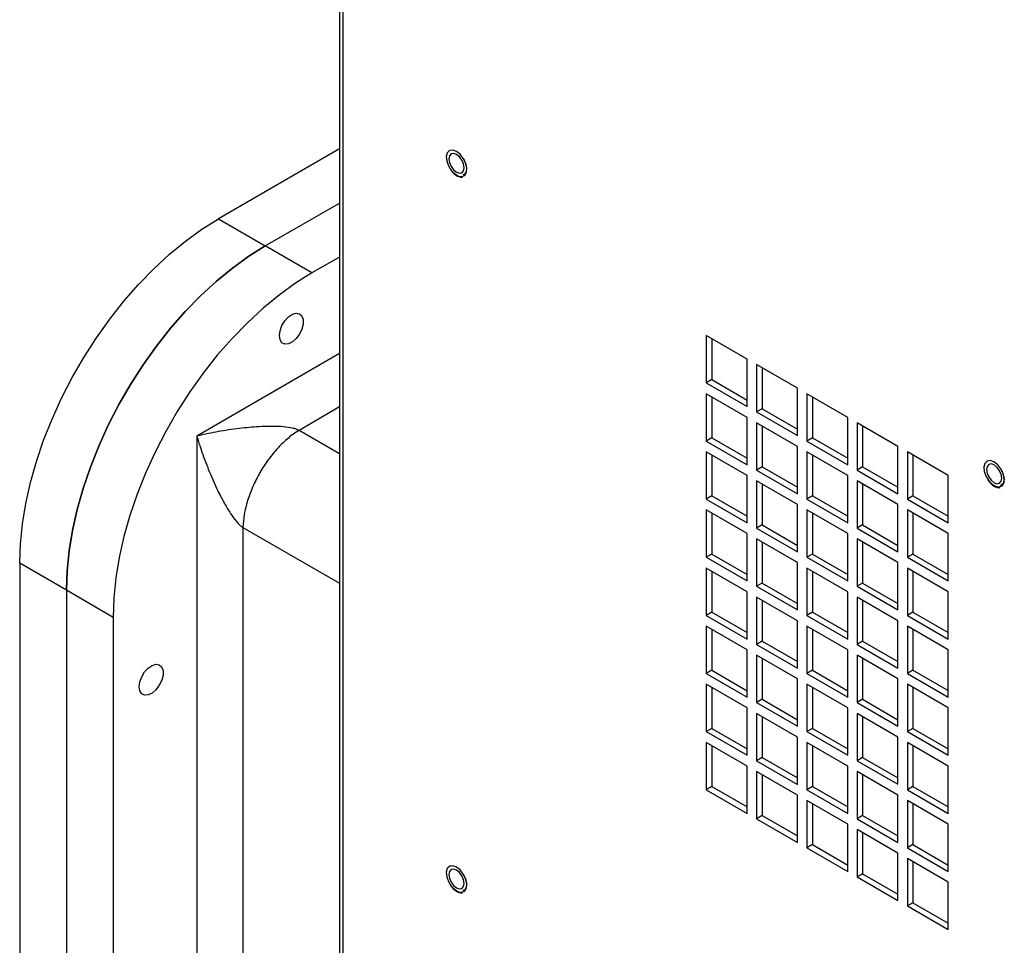
# Model space of a CAD drawing. Units: inches. Extents: x 0 to 117, y 0 to 102.
# Drawn here: x 74 to 81, y 79 to 86 of the extents above; entities that cross this region are included whole.
import ezdxf

# ---------------------------------------------------------------- set-up
doc = ezdxf.new("R2010")
doc.units = ezdxf.units.IN
doc.header["$MEASUREMENT"] = 0

msp = doc.modelspace()

# ---------------------------------------------------------------- linework, layer by layer
at = {"color": 7, "linetype": 'Continuous', "lineweight": 25}
for p, q in [((76.384, 95.2561), (76.384, 70.7491)), ((76.4109, 70.7115), (76.4109, 95.2302)), ((76.384, 85.4467), (75.4675, 84.9177)), ((75.8211, 84.7136), (76.384, 85.0385)), ((75.4675, 84.9177), (75.8211, 84.7136)), ((76.1746, 84.5095), (75.8211, 84.7136)), ((76.384, 84.6303), (76.1746, 84.5095)), ((79.4663, 83.8577), (79.1566, 84.0365)), ((79.1566, 84.0365), (79.1566, 83.6788)), ((79.199, 84.012), (79.199, 83.7033)), ((79.4663, 83.5001), (79.4663, 83.8577)), ((79.8467, 83.6381), (79.537, 83.8169)), ((79.537, 83.8169), (79.537, 83.4592)), ((79.5795, 83.7924), (79.5795, 83.4837)), ((79.199, 83.7033), (79.1566, 83.6788)), ((79.199, 83.7033), (79.4663, 83.549)), ((79.1566, 83.6788), (79.4663, 83.5001)), ((79.8467, 83.2804), (79.8467, 83.6381)), ((79.4663, 83.4184), (79.1566, 83.5972)), ((79.1566, 83.5972), (79.1566, 83.2395)), ((79.199, 83.5727), (79.199, 83.264)), ((80.2272, 83.4185), (79.9174, 83.5973)), ((79.9174, 83.5973), (79.9174, 83.2396)), ((79.9599, 83.5728), (79.9599, 83.2641)), ((79.5795, 83.4837), (79.537, 83.4592)), ((79.5795, 83.4837), (79.8467, 83.3294)), ((79.4663, 83.0608), (79.4663, 83.4184)), ((79.537, 83.4592), (79.8467, 83.2804)), ((80.2272, 83.0608), (80.2272, 83.4185)), ((79.8467, 83.1988), (79.537, 83.3776)), ((79.537, 83.3776), (79.537, 83.0199)), ((79.5795, 83.3531), (79.5795, 83.0444)), ((80.6076, 83.1989), (80.2979, 83.3777)), ((80.2979, 83.3777), (80.2979, 83.02)), ((80.3403, 83.3532), (80.3403, 83.0445)), ((75.3045, 83.2768), (75.3045, 75.5513)), ((79.199, 83.264), (79.1566, 83.2395)), ((79.199, 83.264), (79.4663, 83.1097)), ((79.9599, 83.2641), (79.9174, 83.2396)), ((79.9599, 83.2641), (80.2272, 83.1098)), ((79.1566, 83.2395), (79.4663, 83.0608)), ((79.8467, 82.8411), (79.8467, 83.1988)), ((79.9174, 83.2396), (80.2272, 83.0608)), ((80.6076, 82.8412), (80.6076, 83.1989)), ((79.4663, 82.9791), (79.1566, 83.1579)), ((79.1566, 83.1579), (79.1566, 82.8003)), ((79.199, 83.1334), (79.199, 82.8247)), ((80.2272, 82.9792), (79.9174, 83.158)), ((79.9174, 83.158), (79.9174, 82.8003)), ((79.9599, 83.1335), (79.9599, 82.8248)), ((80.988, 82.9792), (80.6783, 83.158)), ((80.6783, 83.158), (80.6783, 82.8004)), ((80.7207, 83.1335), (80.7207, 82.8249)), ((79.5795, 83.0444), (79.537, 83.0199)), ((79.5795, 83.0444), (79.8467, 82.8901)), ((80.3403, 83.0445), (80.2979, 83.02)), ((80.3403, 83.0445), (80.6076, 82.8902)), ((79.4663, 82.6215), (79.4663, 82.9791)), ((79.537, 83.0199), (79.8467, 82.8411)), ((80.2272, 82.6215), (80.2272, 82.9792)), ((80.2979, 83.02), (80.6076, 82.8412)), ((80.988, 82.6216), (80.988, 82.9792)), ((79.8467, 82.7595), (79.537, 82.9383)), ((79.537, 82.9383), (79.537, 82.5806)), ((79.5795, 82.9138), (79.5795, 82.6051)), ((80.6076, 82.7596), (80.2979, 82.9384)), ((80.2979, 82.9384), (80.2979, 82.5807)), ((80.3403, 82.9139), (80.3403, 82.6052)), ((79.199, 82.8247), (79.1566, 82.8003)), ((79.199, 82.8247), (79.4663, 82.6704)), ((79.9599, 82.8248), (79.9174, 82.8003)), ((79.9599, 82.8248), (80.2272, 82.6705)), ((80.7207, 82.8249), (80.6783, 82.8004)), ((80.7207, 82.8249), (80.988, 82.6706)), ((79.1566, 82.8003), (79.4663, 82.6215)), ((79.8467, 82.4018), (79.8467, 82.7595)), ((79.9174, 82.8003), (80.2272, 82.6215)), ((80.6076, 82.4019), (80.6076, 82.7596)), ((80.6783, 82.8004), (80.988, 82.6216)), ((79.4663, 82.5398), (79.1566, 82.7186)), ((79.1566, 82.7186), (79.1566, 82.361)), ((79.199, 82.6941), (79.199, 82.3854)), ((80.2272, 82.5399), (79.9174, 82.7187)), ((79.9174, 82.7187), (79.9174, 82.361)), ((79.9599, 82.6942), (79.9599, 82.3855)), ((80.988, 82.5399), (80.6783, 82.7187)), ((80.6783, 82.7187), (80.6783, 82.3611)), ((80.7207, 82.6942), (80.7207, 82.3856)), ((75.6533, 82.5856), (75.6533, 76.2478)), ((79.5795, 82.6051), (79.537, 82.5806)), ((79.5795, 82.6051), (79.8467, 82.4508)), ((80.3403, 82.6052), (80.2979, 82.5807)), ((80.3403, 82.6052), (80.6076, 82.4509)), ((79.4663, 82.1822), (79.4663, 82.5398)), ((79.537, 82.5806), (79.8467, 82.4018)), ((80.2272, 82.1822), (80.2272, 82.5399)), ((80.2979, 82.5807), (80.6076, 82.4019)), ((80.988, 82.1823), (80.988, 82.5399)), ((79.8467, 82.3202), (79.537, 82.499)), ((79.537, 82.499), (79.537, 82.1413)), ((79.5795, 82.4745), (79.5795, 82.1658)), ((80.6076, 82.3203), (80.2979, 82.4991)), ((80.2979, 82.4991), (80.2979, 82.1414)), ((80.3403, 82.4746), (80.3403, 82.1659)), ((79.199, 82.3854), (79.1566, 82.361)), ((79.199, 82.3854), (79.4663, 82.2311)), ((79.9599, 82.3855), (79.9174, 82.361)), ((79.9599, 82.3855), (80.2272, 82.2312)), ((80.7207, 82.3856), (80.6783, 82.3611)), ((80.7207, 82.3856), (80.988, 82.2313)), ((74.3185, 82.111), (73.9649, 82.3151)), ((73.9649, 82.3151), (73.9649, 76.5993)), ((79.1566, 82.361), (79.4663, 82.1822)), ((79.8467, 81.9625), (79.8467, 82.3202)), ((79.9174, 82.361), (80.2272, 82.1822)), ((80.6076, 81.9626), (80.6076, 82.3203)), ((80.6783, 82.3611), (80.988, 82.1823)), ((79.4663, 82.1005), (79.1566, 82.2793)), ((79.1566, 82.2793), (79.1566, 81.9217)), ((79.199, 82.2548), (79.199, 81.9461)), ((80.2272, 82.1006), (79.9174, 82.2794)), ((79.9174, 82.2794), (79.9174, 81.9217)), ((79.9599, 82.2549), (79.9599, 81.9462)), ((80.988, 82.1006), (80.6783, 82.2794)), ((80.6783, 82.2794), (80.6783, 81.9218)), ((80.7207, 82.2549), (80.7207, 81.9463)), ((79.5795, 82.1658), (79.537, 82.1413)), ((79.537, 82.1413), (79.8467, 81.9625)), ((79.5795, 82.1658), (79.8467, 82.0115)), ((80.3403, 82.1659), (80.2979, 82.1414)), ((80.2979, 82.1414), (80.6076, 81.9626)), ((80.3403, 82.1659), (80.6076, 82.0116)), ((74.3185, 82.111), (74.3185, 76.3952)), ((74.672, 81.9069), (74.3185, 82.111)), ((79.4663, 81.7429), (79.4663, 82.1005)), ((80.2272, 81.7429), (80.2272, 82.1006)), ((80.988, 81.743), (80.988, 82.1006)), ((79.8467, 81.8809), (79.537, 82.0597)), ((79.537, 82.0597), (79.537, 81.702)), ((79.5795, 82.0352), (79.5795, 81.7265)), ((80.6076, 81.881), (80.2979, 82.0598)), ((80.2979, 82.0598), (80.2979, 81.7021)), ((80.3403, 82.0353), (80.3403, 81.7266)), ((79.199, 81.9461), (79.1566, 81.9217)), ((79.1566, 81.9217), (79.4663, 81.7429)), ((79.199, 81.9461), (79.4663, 81.7918)), ((79.9599, 81.9462), (79.9174, 81.9217)), ((79.9174, 81.9217), (80.2272, 81.7429)), ((79.9599, 81.9462), (80.2272, 81.7919)), ((80.7207, 81.9463), (80.6783, 81.9218)), ((80.6783, 81.9218), (80.988, 81.743)), ((80.7207, 81.9463), (80.988, 81.792)), ((74.672, 81.9069), (74.672, 76.1911)), ((79.4663, 81.6612), (79.1566, 81.84)), ((79.1566, 81.84), (79.1566, 81.4824)), ((79.8467, 81.5232), (79.8467, 81.8809)), ((80.2272, 81.6613), (79.9174, 81.8401)), ((79.9174, 81.8401), (79.9174, 81.4824)), ((80.6076, 81.5233), (80.6076, 81.881)), ((80.988, 81.6613), (80.6783, 81.8401)), ((80.6783, 81.8401), (80.6783, 81.4825)), ((79.199, 81.8155), (79.199, 81.5068)), ((79.9599, 81.8156), (79.9599, 81.5069)), ((80.7207, 81.8156), (80.7207, 81.507)), ((79.5795, 81.7265), (79.537, 81.702)), ((79.537, 81.702), (79.8467, 81.5232)), ((79.5795, 81.7265), (79.8467, 81.5722)), ((80.3403, 81.7266), (80.2979, 81.7021)), ((80.2979, 81.7021), (80.6076, 81.5233)), ((80.3403, 81.7266), (80.6076, 81.5723)), ((79.4663, 81.3036), (79.4663, 81.6612)), ((79.8467, 81.4416), (79.537, 81.6204)), ((79.537, 81.6204), (79.537, 81.2627)), ((80.2272, 81.3036), (80.2272, 81.6613)), ((80.6076, 81.4417), (80.2979, 81.6205)), ((80.2979, 81.6205), (80.2979, 81.2628)), ((80.988, 81.3037), (80.988, 81.6613)), ((79.5795, 81.5959), (79.5795, 81.2872)), ((80.3403, 81.596), (80.3403, 81.2873)), ((79.199, 81.5068), (79.1566, 81.4824)), ((79.1566, 81.4824), (79.4663, 81.3036)), ((79.199, 81.5068), (79.4663, 81.3525)), ((79.9599, 81.5069), (79.9174, 81.4824)), ((79.9174, 81.4824), (80.2272, 81.3036)), ((79.9599, 81.5069), (80.2272, 81.3526)), ((80.7207, 81.507), (80.6783, 81.4825)), ((80.6783, 81.4825), (80.988, 81.3037)), ((80.7207, 81.507), (80.988, 81.3527)), ((79.4663, 81.2219), (79.1566, 81.4007)), ((79.1566, 81.4007), (79.1566, 81.0431)), ((79.8467, 81.0839), (79.8467, 81.4416)), ((80.2272, 81.222), (79.9174, 81.4008)), ((79.9174, 81.4008), (79.9174, 81.0431)), ((80.6076, 81.084), (80.6076, 81.4417)), ((80.988, 81.222), (80.6783, 81.4008)), ((80.6783, 81.4008), (80.6783, 81.0432)), ((79.199, 81.3762), (79.199, 81.0675)), ((79.9599, 81.3763), (79.9599, 81.0676)), ((80.7207, 81.3764), (80.7207, 81.0677)), ((79.5795, 81.2872), (79.537, 81.2627)), ((79.537, 81.2627), (79.8467, 81.0839)), ((79.5795, 81.2872), (79.8467, 81.1329)), ((80.3403, 81.2873), (80.2979, 81.2628)), ((80.2979, 81.2628), (80.6076, 81.084)), ((80.3403, 81.2873), (80.6076, 81.133)), ((79.4663, 80.8643), (79.4663, 81.2219)), ((79.8467, 81.0023), (79.537, 81.1811)), ((79.537, 81.1811), (79.537, 80.8234)), ((80.2272, 80.8643), (80.2272, 81.222)), ((80.6076, 81.0024), (80.2979, 81.1812)), ((80.2979, 81.1812), (80.2979, 80.8235)), ((80.988, 80.8644), (80.988, 81.222)), ((79.5795, 81.1566), (79.5795, 80.8479)), ((80.3403, 81.1567), (80.3403, 80.848)), ((79.199, 81.0675), (79.1566, 81.0431)), ((79.1566, 81.0431), (79.4663, 80.8643)), ((79.199, 81.0675), (79.4663, 80.9132)), ((79.9599, 81.0676), (79.9174, 81.0431)), ((79.9174, 81.0431), (80.2272, 80.8643)), ((79.9599, 81.0676), (80.2272, 80.9133)), ((80.7207, 81.0677), (80.6783, 81.0432)), ((80.6783, 81.0432), (80.988, 80.8644)), ((80.7207, 81.0677), (80.988, 80.9134)), ((79.4663, 80.7826), (79.1566, 80.9614)), ((79.1566, 80.9614), (79.1566, 80.6038)), ((79.8467, 80.6446), (79.8467, 81.0023)), ((80.2272, 80.7827), (79.9174, 80.9615)), ((79.9174, 80.9615), (79.9174, 80.6038)), ((80.6076, 80.6447), (80.6076, 81.0024)), ((80.988, 80.7827), (80.6783, 80.9615)), ((80.6783, 80.9615), (80.6783, 80.6039)), ((79.199, 80.9369), (79.199, 80.6282)), ((79.9599, 80.937), (79.9599, 80.6283)), ((80.7207, 80.9371), (80.7207, 80.6284)), ((79.5795, 80.8479), (79.537, 80.8234)), ((79.537, 80.8234), (79.8467, 80.6446)), ((79.5795, 80.8479), (79.8467, 80.6936)), ((80.3403, 80.848), (80.2979, 80.8235)), ((80.2979, 80.8235), (80.6076, 80.6447)), ((80.3403, 80.848), (80.6076, 80.6937)), ((79.4663, 80.425), (79.4663, 80.7826)), ((79.8467, 80.563), (79.537, 80.7418)), ((79.537, 80.7418), (79.537, 80.3841)), ((80.2272, 80.425), (80.2272, 80.7827)), ((80.6076, 80.5631), (80.2979, 80.7419)), ((80.2979, 80.7419), (80.2979, 80.3842)), ((80.988, 80.4251), (80.988, 80.7827)), ((79.5795, 80.7173), (79.5795, 80.4086)), ((80.3403, 80.7174), (80.3403, 80.4087)), ((79.199, 80.6282), (79.1566, 80.6038)), ((79.1566, 80.6038), (79.4663, 80.425)), ((79.199, 80.6282), (79.4663, 80.4739)), ((79.9599, 80.6283), (79.9174, 80.6038)), ((79.9174, 80.6038), (80.2272, 80.425)), ((79.9599, 80.6283), (80.2272, 80.474)), ((80.7207, 80.6284), (80.6783, 80.6039)), ((80.6783, 80.6039), (80.988, 80.4251)), ((80.7207, 80.6284), (80.988, 80.4741)), ((79.8467, 80.2053), (79.8467, 80.563)), ((80.2272, 80.3434), (79.9174, 80.5222)), ((79.9174, 80.5222), (79.9174, 80.1645)), ((80.6076, 80.2054), (80.6076, 80.5631)), ((80.988, 80.3435), (80.6783, 80.5222)), ((80.6783, 80.5222), (80.6783, 80.1646)), ((79.9599, 80.4977), (79.9599, 80.189)), ((80.7207, 80.4978), (80.7207, 80.1891)), ((79.5795, 80.4086), (79.537, 80.3841)), ((79.537, 80.3841), (79.8467, 80.2053)), ((79.5795, 80.4086), (79.8467, 80.2543)), ((80.3403, 80.4087), (80.2979, 80.3842)), ((80.2979, 80.3842), (80.6076, 80.2054)), ((80.3403, 80.4087), (80.6076, 80.2544)), ((80.2272, 79.9857), (80.2272, 80.3434)), ((80.6076, 80.1238), (80.2979, 80.3026)), ((80.2979, 80.3026), (80.2979, 79.9449)), ((80.3403, 80.2781), (80.3403, 79.9694)), ((80.988, 79.9858), (80.988, 80.3435)), ((79.9599, 80.189), (79.9174, 80.1645)), ((79.9174, 80.1645), (80.2272, 79.9857)), ((79.9599, 80.189), (80.2272, 80.0347)), ((80.7207, 80.1891), (80.6783, 80.1646)), ((80.6783, 80.1646), (80.988, 79.9858)), ((80.7207, 80.1891), (80.988, 80.0348)), ((80.6076, 79.7661), (80.6076, 80.1238)), ((80.988, 79.9042), (80.6783, 80.0829)), ((80.6783, 80.0829), (80.6783, 79.7253)), ((80.7207, 80.0585), (80.7207, 79.7498)), ((80.3403, 79.9694), (80.2979, 79.9449)), ((80.2979, 79.9449), (80.6076, 79.7661)), ((80.3403, 79.9694), (80.6076, 79.8151)), ((80.988, 79.5465), (80.988, 79.9042)), ((80.7207, 79.7498), (80.6783, 79.7253)), ((80.6783, 79.7253), (80.988, 79.5465)), ((80.7207, 79.7498), (80.988, 79.5955))]:
    msp.add_line(p, q, dxfattribs=at)
at = {"color": 27, "linetype": 'Continuous', "lineweight": 25}
for p, q in [((76.384, 83.9), (75.3045, 83.2768)), ((76.384, 83.4972), (76.0775, 83.3202)), ((76.384, 83.1433), (76.0775, 83.3202)), ((75.6533, 82.5856), (76.384, 82.1639))]:
    msp.add_line(p, q, dxfattribs=at)
at = {"color": 27, "linetype": 'Continuous', "lineweight": 25, "flags": 128}
for points in [[(77.323, 85.3714), (77.3202, 85.376), (77.2958, 85.407), (77.2677, 85.4289), (77.2398, 85.4385), (77.2158, 85.4347), (77.1989, 85.4179), (77.1915, 85.3905), (77.1945, 85.356), (77.2075, 85.3192), (77.2288, 85.2851), (77.2555, 85.2582), (77.284, 85.2422), (77.3104, 85.2393), (77.3104, 85.2393)], [(81.3888, 83.0243), (81.3861, 83.0288), (81.3617, 83.0599), (81.3336, 83.0817), (81.3057, 83.0913), (81.2817, 83.0875), (81.2648, 83.0707), (81.2574, 83.0433), (81.2604, 83.0088), (81.2734, 82.9721), (81.2947, 82.9379), (81.3214, 82.9111), (81.3499, 82.8951), (81.3763, 82.8921), (81.3763, 82.8921)], [(77.323, 79.9619), (77.3202, 79.9664), (77.2958, 79.9975), (77.2677, 80.0193), (77.2398, 80.0289), (77.2158, 80.0251), (77.1989, 80.0083), (77.1915, 79.9809), (77.1945, 79.9464), (77.2075, 79.9097), (77.2288, 79.8755), (77.2555, 79.8487), (77.284, 79.8327), (77.3104, 79.8297), (77.3104, 79.8297)]]:
    msp.add_lwpolyline(points, dxfattribs=at)
at = {"color": 7, "linetype": 'Continuous', "lineweight": 25, "flags": 128}
for points in [[(77.3102, 85.2394), (77.331, 85.2498), (77.3433, 85.2723), (77.3456, 85.3037), (77.3374, 85.3399), (77.32, 85.3759), (77.2956, 85.4068), (77.2676, 85.4286), (77.2397, 85.4382), (77.2158, 85.4344), (77.1989, 85.4177), (77.1915, 85.3903), (77.1945, 85.3559), (77.2075, 85.3192), (77.2288, 85.2851), (77.2554, 85.2583), (77.2838, 85.2423), (77.3102, 85.2394)], [(77.3235, 85.244), (77.3311, 85.2499), (77.3434, 85.2724), (77.3457, 85.3038), (77.3376, 85.3399), (77.3201, 85.3759), (77.2958, 85.4069), (77.2677, 85.4287), (77.2399, 85.4383), (77.2159, 85.4345), (77.2141, 85.4335)], [(77.3266, 85.3052), (77.3222, 85.3334), (77.3096, 85.3624), (77.2908, 85.3877), (77.2686, 85.4057), (77.2464, 85.4134), (77.2276, 85.4097), (77.2151, 85.3952), (77.2106, 85.3722), (77.2151, 85.344), (77.2276, 85.315), (77.2464, 85.2896), (77.2686, 85.2717), (77.2908, 85.264), (77.3096, 85.2677), (77.3222, 85.2822), (77.3266, 85.3052)], [(77.3104, 85.2393), (77.3312, 85.2497), (77.3436, 85.2722), (77.3458, 85.3037), (77.3377, 85.3399), (77.323, 85.3714)], [(73.9649, 82.3151), (73.9701, 82.4613), (73.9854, 82.6125), (74.0109, 82.7676), (74.0464, 82.9255), (74.0915, 83.0851), (74.146, 83.2455), (74.2096, 83.4054), (74.2818, 83.5637), (74.362, 83.7195), (74.4499, 83.8716), (74.5446, 84.019), (74.6457, 84.1607), (74.7524, 84.2957), (74.864, 84.4231), (74.9796, 84.542), (75.0987, 84.6516), (75.2202, 84.7512), (75.3435, 84.8401), (75.4675, 84.9177)], [(75.8211, 84.7136), (75.697, 84.636), (75.5738, 84.5471), (75.4522, 84.4475), (75.3332, 84.3379), (75.2175, 84.219), (75.1059, 84.0916), (74.9993, 83.9566), (74.8982, 83.8149), (74.8034, 83.6675), (74.7156, 83.5154), (74.6353, 83.3596), (74.5632, 83.2013), (74.4996, 83.0414), (74.4451, 82.881), (74.3999, 82.7214), (74.3645, 82.5635), (74.339, 82.4084), (74.3236, 82.2572), (74.3185, 82.111)], [(74.3185, 82.111), (74.3236, 82.2572), (74.339, 82.4084), (74.3645, 82.5635), (74.3999, 82.7214), (74.4451, 82.881), (74.4996, 83.0414), (74.5632, 83.2013), (74.6353, 83.3596), (74.7156, 83.5154), (74.8034, 83.6675), (74.8982, 83.8149), (74.9993, 83.9566), (75.1059, 84.0916), (75.2175, 84.219), (75.3332, 84.3379), (75.4522, 84.4475), (75.5738, 84.5471), (75.697, 84.636), (75.8211, 84.7136)], [(76.1746, 84.5095), (76.0506, 84.4319), (75.9273, 84.343), (75.8058, 84.2434), (75.6868, 84.1338), (75.5711, 84.0149), (75.4595, 83.8875), (75.3528, 83.7525), (75.2517, 83.6108), (75.157, 83.4634), (75.0691, 83.3113), (74.9889, 83.1555), (74.9167, 82.9972), (74.8532, 82.8373), (74.7986, 82.6769), (74.7535, 82.5173), (74.718, 82.3594), (74.6925, 82.2043), (74.6772, 82.0531), (74.672, 81.9069)], [(75.9291, 84.036), (75.934, 84.0729), (75.9483, 84.1115), (75.9703, 84.1476), (75.9977, 84.1773), (76.0275, 84.1973), (76.0565, 84.2056), (76.0815, 84.2012), (76.0999, 84.1845), (76.1096, 84.1575), (76.1096, 84.1229), (76.0999, 84.0846), (76.0815, 84.0468), (76.0565, 84.0134), (76.0275, 83.9882), (75.9977, 83.9739), (75.9703, 83.9719), (75.9483, 83.9826), (75.934, 84.0048), (75.9291, 84.036)], [(81.3761, 82.8922), (81.3968, 82.9027), (81.4092, 82.9251), (81.4114, 82.9565), (81.4033, 82.9927), (81.3858, 83.0287), (81.3615, 83.0597), (81.3335, 83.0814), (81.3056, 83.0911), (81.2816, 83.0873), (81.2648, 83.0705), (81.2574, 83.0431), (81.2604, 83.0087), (81.2734, 82.972), (81.2946, 82.938), (81.3213, 82.9111), (81.3497, 82.8952), (81.3761, 82.8922)], [(81.3925, 82.9581), (81.3881, 82.9862), (81.3755, 83.0152), (81.3567, 83.0406), (81.3345, 83.0585), (81.3123, 83.0662), (81.2935, 83.0625), (81.2809, 83.0481), (81.2765, 83.025), (81.2809, 82.9968), (81.2935, 82.9678), (81.3123, 82.9425), (81.3345, 82.9246), (81.3567, 82.9169), (81.3755, 82.9205), (81.3881, 82.935), (81.3925, 82.9581)], [(81.3893, 82.8969), (81.397, 82.9027), (81.4093, 82.9252), (81.4116, 82.9566), (81.4034, 82.9928), (81.386, 83.0288), (81.3616, 83.0597), (81.3336, 83.0815), (81.3057, 83.0912), (81.2818, 83.0873), (81.2799, 83.0864)], [(81.3763, 82.8921), (81.3971, 82.9026), (81.4094, 82.9251), (81.4117, 82.9566), (81.4035, 82.9928), (81.3888, 83.0243)], [(74.8684, 81.3823), (74.8734, 81.4193), (74.8876, 81.4578), (74.9096, 81.4939), (74.937, 81.5236), (74.9668, 81.5437), (74.9958, 81.552), (75.0208, 81.5475), (75.0392, 81.5309), (75.0489, 81.5038), (75.0489, 81.4693), (75.0392, 81.431), (75.0208, 81.3931), (74.9958, 81.3598), (74.9668, 81.3346), (74.937, 81.3202), (74.9096, 81.3183), (74.8876, 81.329), (74.8734, 81.3511), (74.8684, 81.3823)], [(77.3102, 79.8298), (77.331, 79.8402), (77.3433, 79.8627), (77.3456, 79.8941), (77.3374, 79.9303), (77.32, 79.9663), (77.2956, 79.9973), (77.2676, 80.019), (77.2397, 80.0287), (77.2158, 80.0248), (77.1989, 80.0081), (77.1915, 79.9807), (77.1945, 79.9463), (77.2075, 79.9096), (77.2288, 79.8756), (77.2554, 79.8487), (77.2838, 79.8327), (77.3102, 79.8298)], [(77.3266, 79.8956), (77.3222, 79.9238), (77.3096, 79.9528), (77.2908, 79.9782), (77.2686, 79.9961), (77.2464, 80.0038), (77.2276, 80.0001), (77.2151, 79.9857), (77.2106, 79.9626), (77.2151, 79.9344), (77.2276, 79.9054), (77.2464, 79.8801), (77.2686, 79.8622), (77.2908, 79.8544), (77.3096, 79.8581), (77.3222, 79.8726), (77.3266, 79.8956)], [(77.3235, 79.8345), (77.3311, 79.8403), (77.3434, 79.8628), (77.3457, 79.8942), (77.3376, 79.9304), (77.3201, 79.9664), (77.2958, 79.9973), (77.2677, 80.0191), (77.2399, 80.0287), (77.2159, 80.0249), (77.2141, 80.0239)], [(77.3104, 79.8297), (77.3312, 79.8402), (77.3436, 79.8627), (77.3458, 79.8941), (77.3377, 79.9304), (77.323, 79.9619)]]:
    msp.add_lwpolyline(points, dxfattribs=at)
at = {"color": 7, "linetype": 'Continuous', "lineweight": 25}
for points, knots in [([(77.3207, 85.3704), (77.3236, 85.3659), (77.3329, 85.3513), (77.3415, 85.3239), (77.3451, 85.2937), (77.3399, 85.2698), (77.3296, 85.256), (77.3198, 85.253), (77.3153, 85.2517)], [0, 0, 0, 0, 0.087685, 0.279144, 0.469253, 0.657259, 0.845231, 1, 1, 1, 1]), ([(77.2225, 85.2915), (77.2294, 85.2824), (77.2441, 85.2632), (77.2713, 85.2433), (77.2956, 85.2333), (77.3092, 85.2339), (77.3138, 85.2342)], [0, 0, 0, 0, 0.260807, 0.552701, 0.847523, 1, 1, 1, 1]), ([(76.0775, 83.3202), (76.0706, 83.3233), (76.0559, 83.3298), (76.0156, 83.3403), (75.9528, 83.3485), (75.867, 83.3513), (75.7813, 83.3486), (75.6988, 83.3424), (75.622, 83.3342), (75.5436, 83.3235), (75.4661, 83.3106), (75.3859, 83.2954), (75.3334, 83.2834), (75.3045, 83.2768)], [0, 0, 0, 0, 0.025969, 0.055165, 0.128456, 0.225966, 0.347542, 0.43938, 0.539953, 0.65037, 0.759775, 0.867993, 1, 1, 1, 1]), ([(75.3045, 83.2768), (75.3132, 83.2485), (75.3291, 83.197), (75.356, 83.1199), (75.3837, 83.0464), (75.4136, 82.9731), (75.4449, 82.9025), (75.4808, 82.8279), (75.5212, 82.7523), (75.5665, 82.6794), (75.605, 82.6291), (75.6342, 82.5995), (75.6472, 82.5901), (75.6533, 82.5856)], [0, 0, 0, 0, 0.132008, 0.240226, 0.34963, 0.460049, 0.560621, 0.652458, 0.774034, 0.871544, 0.944835, 0.974031, 1, 1, 1, 1]), ([(81.3865, 83.0233), (81.3894, 83.0187), (81.3987, 83.0041), (81.4074, 82.9768), (81.4109, 82.9465), (81.4057, 82.9226), (81.3955, 82.9088), (81.3856, 82.9058), (81.3812, 82.9045)], [0, 0, 0, 0, 0.087685, 0.279144, 0.469253, 0.657259, 0.845231, 1, 1, 1, 1]), ([(81.2883, 82.9443), (81.2953, 82.9352), (81.31, 82.916), (81.3372, 82.8961), (81.3614, 82.8861), (81.3751, 82.8868), (81.3797, 82.887)], [0, 0, 0, 0, 0.260807, 0.552701, 0.847523, 1, 1, 1, 1]), ([(77.3207, 79.9609), (77.3236, 79.9563), (77.3329, 79.9417), (77.3415, 79.9144), (77.3451, 79.8841), (77.3399, 79.8602), (77.3296, 79.8464), (77.3198, 79.8434), (77.3153, 79.8421)], [0, 0, 0, 0, 0.087685, 0.279144, 0.469253, 0.657259, 0.845231, 1, 1, 1, 1]), ([(77.2225, 79.8819), (77.2294, 79.8728), (77.2441, 79.8536), (77.2713, 79.8337), (77.2956, 79.8237), (77.3092, 79.8244), (77.3138, 79.8246)], [0, 0, 0, 0, 0.260807, 0.552701, 0.847523, 1, 1, 1, 1])]:
    msp.add_open_spline(points, degree=3, knots=knots, dxfattribs=at)
msp.add_open_spline([(76.0775, 83.3202), (76.0504, 83.302), (75.9963, 83.2655), (75.9177, 83.1893), (75.8448, 83.1009), (75.7804, 83.002), (75.727, 82.8968), (75.6869, 82.7895), (75.6602, 82.6833), (75.6556, 82.6182), (75.6533, 82.5856)], degree=3, dxfattribs=at)

doc.saveas('drawing.dxf')
